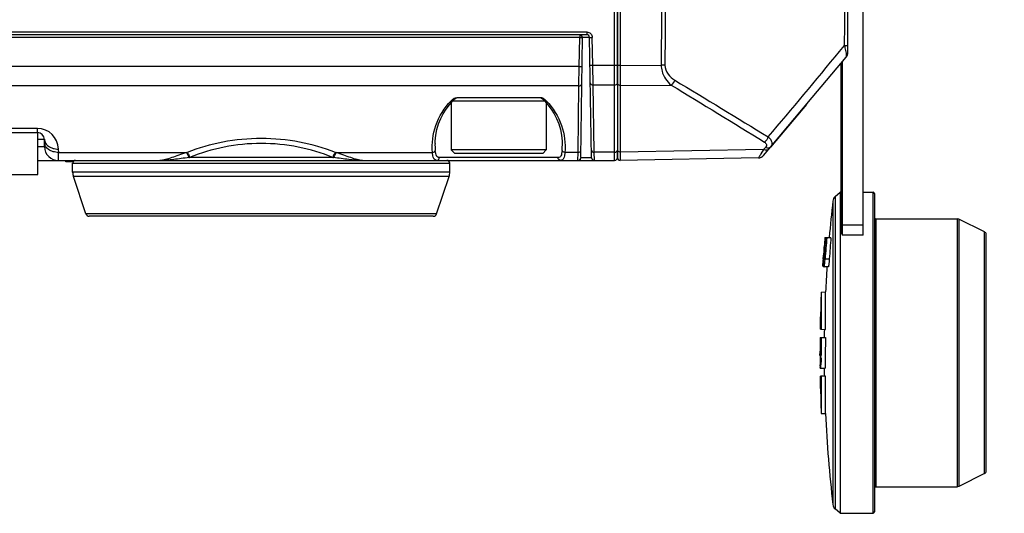
# Model space of a CAD drawing. Units: inches. Extents: x -1 to 140, y -52 to 67.
# Drawn here: x 44 to 47, y -48 to -46 of the extents above; entities that cross this region are included whole.
import ezdxf

# ---------------------------------------------------------------- set-up
doc = ezdxf.new("R2010")
doc.units = ezdxf.units.IN
doc.header["$MEASUREMENT"] = 0
doc.layers.add('02___PRT_ALL_AXES', color=7, linetype='Continuous')
doc.layers.add('1', color=7, linetype='Continuous')
doc.styles.get("Standard").update_dxf_attribs({"font": 'Arial.ttf'})
doc.dimstyles.get("Standard").update_dxf_attribs({"dimtxt": 0.18, "dimasz": 0.18, "dimexe": 0.18, "dimexo": 0.0625, "dimgap": 0.09, "dimtad": 0, "dimtih": 1, "dimtoh": 1, "dimdec": 4, "dimzin": 0, "dimdsep": 46, "dimtxsty": 'Standard', "dimcen": 0.09, "dimadec": 0, "dimazin": 0, "dimtfac": 1, "dimtdec": 4, "dimtofl": 0, "dimtmove": 0, "dimatfit": 3, "dimfxl": 1, "dimtolj": 1, "dimtzin": 0, "dimarcsym": 0})

# ---------------------------------------------------------------- blocks, each defined once
blk = doc.blocks.new('*D43')
at = {"layer": '1', "color": 0, "lineweight": -2, "transparency": 16777216}
for p, q in [((40.0334, 19.1739), (28.4258, 19.1739)), ((28.8008, 18.7989), (28.8008, 16.9)), ((28.8008, 0.7419), (28.8008, 2.6408)), ((39.0848, 0.3669), (28.4258, 0.3669))]:
    blk.add_line(p, q, dxfattribs=at)
at = {"layer": '1', "color": 0, "transparency": 16777216}
for points in [[(28.7383, 18.7989), (28.8633, 18.7989), (28.8008, 19.1739)], [(28.7383, 0.7419), (28.8633, 0.7419), (28.8008, 0.3669)]]:
    blk.add_solid(points, dxfattribs=at)
at = {"layer": 'Defpoints', "color": 0, "transparency": 16777216}
for p in [(40.0334, 19.1739), (28.8008, 0.3669), (39.0848, 0.3669)]:
    blk.add_point(p, dxfattribs=at)
at = {"layer": '1', "color": 0, "transparency": 16777216, "insert": (28.8008, 9.7704), "char_height": 20, "attachment_point": 5, "rotation": 90}
blk.add_mtext('\\A1;{\\H0.075x;18.8in [478mm]}', dxfattribs=at)

msp = doc.modelspace()

# ---------------------------------------------------------------- linework, layer by layer
at = {"color": 250, "linetype": 'Continuous'}
for p, q in [((45.8274, -43.7579), (45.8274, -46.6537)), ((46.477, -46.358), (46.477, -44.194)), ((45.8354, -44.4469), (45.8354, -46.3942)), ((46.5203, -46.8722), (46.5203, -46.1373)), ((45.721, -46.3154), (39.6072, -46.3154)), ((45.7198, -46.3965), (45.721, -46.3154)), ((45.721, -46.3074), (45.721, -46.3154)), ((45.7241, -46.654), (45.7288, -46.3154)), ((46.4534, -46.3549), (46.4678, -46.3374)), ((46.3766, -46.4846), (46.4724, -46.3706)), ((45.7198, -46.3965), (39.5963, -46.3965)), ((45.7191, -46.4515), (45.7198, -46.3965)), ((45.8354, -46.3942), (45.9509, -46.3934)), ((45.8354, -46.3942), (45.8354, -46.4023)), ((45.8354, -46.4023), (45.8354, -46.4106)), ((46.4573, -46.3886), (46.4573, -46.8606)), ((46.4612, -46.3839), (46.4612, -46.8722)), ((45.8354, -46.4106), (45.8354, -46.4271)), ((45.8354, -46.4271), (45.8354, -46.4449)), ((45.7191, -46.4515), (39.597, -46.4515)), ((45.7165, -46.6391), (45.7191, -46.4515)), ((45.8354, -46.4449), (45.8354, -46.4503)), ((45.8354, -46.4503), (45.979, -46.4493)), ((45.8354, -46.4503), (45.8354, -46.6609)), ((45.3745, -46.4846), (45.6109, -46.4846)), ((46.2593, -46.6242), (46.3766, -46.4846)), ((46.2706, -46.6108), (46.3766, -46.4846)), ((45.6218, -46.4944), (45.3636, -46.4944)), ((46.2394, -46.6478), (46.3601, -46.5042)), ((46.3601, -46.5042), (46.2593, -46.6242)), ((42.7919, -46.583), (44.1925, -46.583)), ((44.1925, -46.5717), (44.0946, -46.5717)), ((44.1925, -46.583), (44.1925, -46.5717)), ((44.1935, -46.7011), (44.1935, -46.583)), ((44.1935, -46.6023), (44.2121, -46.6023)), ((44.2125, -46.6231), (44.1935, -46.6231)), ((44.2125, -46.6231), (44.2121, -46.6023)), ((45.3133, -46.6142), (45.3133, -46.6142)), ((45.6721, -46.6142), (45.6721, -46.6142)), ((44.2515, -46.6297), (44.2517, -46.6391)), ((44.2517, -46.6391), (44.6144, -46.6391)), ((44.2519, -46.6617), (44.2517, -46.6391)), ((45.0325, -46.6391), (45.3061, -46.6391)), ((45.6266, -46.6322), (45.3589, -46.6322)), ((45.3687, -46.6421), (45.3589, -46.6322)), ((45.6167, -46.6421), (45.3687, -46.6421)), ((45.6167, -46.6421), (45.6266, -46.6322)), ((45.7165, -46.6391), (45.6793, -46.6391)), ((45.7162, -46.6617), (45.7165, -46.6391)), ((46.2396, -46.6312), (45.8354, -46.6383)), ((46.2396, -46.6312), (46.232, -46.6434)), ((46.2396, -46.6312), (46.2321, -46.6432)), ((46.2445, -46.6254), (46.2396, -46.6312)), ((44.1935, -46.6617), (45.7162, -46.6617)), ((44.2722, -46.6657), (44.2722, -46.6617)), ((44.2931, -46.6657), (44.2722, -46.6657)), ((44.2919, -46.6696), (45.3549, -46.6696)), ((44.2919, -46.6947), (44.2919, -46.6696)), ((45.0272, -46.6539), (44.6196, -46.6539)), ((45.6601, -46.654), (45.3253, -46.654)), ((45.3549, -46.6947), (45.3549, -46.6696)), ((46.2247, -46.6548), (45.8354, -46.6616)), ((45.8354, -46.6609), (45.8354, -46.6616)), ((41.1226, -46.7011), (44.1935, -46.7011)), ((45.3549, -46.6947), (44.2919, -46.6947)), ((45.3529, -46.7072), (44.2939, -46.7072)), ((44.3291, -46.8125), (44.2939, -46.7072)), ((45.3178, -46.8125), (45.3529, -46.7072)), ((46.4411, -46.7639), (46.4551, -46.7515)), ((46.4411, -46.7639), (46.4411, -47.6446)), ((46.4573, -46.7515), (46.4551, -46.7515)), ((46.4551, -46.7515), (46.4551, -47.657)), ((46.5203, -46.7515), (46.5478, -46.7515)), ((46.5478, -47.657), (46.5478, -46.7515)), ((46.5518, -46.7554), (46.5518, -47.653)), ((46.4346, -46.7763), (46.4346, -46.7763)), ((46.4346, -46.7763), (46.4346, -46.7836)), ((46.4346, -46.7836), (46.4346, -47.6321)), ((45.3178, -46.8125), (44.3291, -46.8125)), ((45.3085, -46.8192), (44.3384, -46.8192)), ((46.4612, -46.8434), (46.5203, -46.8434)), ((46.5557, -46.8263), (46.7861, -46.8263)), ((46.5557, -46.8263), (46.5557, -47.5822)), ((46.7897, -46.8271), (46.7861, -46.8263)), ((46.7861, -47.5822), (46.7861, -46.8263)), ((46.8624, -46.8635), (46.7897, -46.8271)), ((46.7897, -46.8271), (46.7897, -47.5813)), ((46.5203, -46.8722), (46.4612, -46.8722)), ((46.8624, -47.545), (46.8624, -46.8635)), ((46.8667, -47.5379), (46.8667, -46.8705)), ((46.4111, -46.8993), (46.4109, -46.9022)), ((46.4123, -46.8796), (46.4126, -46.8796)), ((46.4134, -46.8846), (46.4127, -46.8955)), ((46.4129, -46.8796), (46.4137, -46.8796)), ((46.4129, -46.8796), (46.4129, -46.8796)), ((46.4137, -46.8792), (46.4134, -46.8846)), ((46.4139, -46.896), (46.4144, -46.885)), ((46.4144, -46.885), (46.4147, -46.8795)), ((46.4147, -46.8795), (46.416, -46.8795)), ((46.4175, -46.8797), (46.416, -46.8797)), ((46.4294, -46.8797), (46.4175, -46.8797)), ((46.4279, -46.8797), (46.4294, -46.8797)), ((46.4076, -46.9401), (46.4084, -46.9291)), ((46.4083, -46.9291), (46.4088, -46.9291)), ((46.4088, -46.9291), (46.4086, -46.9314)), ((46.4097, -46.9115), (46.4102, -46.9056)), ((46.4097, -46.9115), (46.4101, -46.9115)), ((46.4104, -46.9155), (46.4106, -46.9133)), ((46.4108, -46.914), (46.4107, -46.915)), ((46.4107, -46.915), (46.4107, -46.9155)), ((46.4109, -46.9133), (46.4108, -46.914)), ((46.4127, -46.9213), (46.4112, -46.9213)), ((46.4062, -46.9604), (46.4073, -46.9432)), ((46.4073, -46.9432), (46.4077, -46.9432)), ((46.4076, -46.9401), (46.4074, -46.9433)), ((46.4079, -46.941), (46.4077, -46.9426)), ((46.4077, -46.9426), (46.4077, -46.943)), ((46.4077, -46.943), (46.4077, -46.9432)), ((46.4077, -46.9432), (46.4077, -46.9432)), ((46.4086, -46.9314), (46.4083, -46.9358)), ((46.4085, -46.9466), (46.4087, -46.9432)), ((46.4086, -46.9399), (46.4088, -46.9376)), ((46.4088, -46.9376), (46.4088, -46.9368)), ((46.4095, -46.9318), (46.409, -46.9399)), ((46.41, -46.9371), (46.4104, -46.9318)), ((46.41, -46.9371), (46.4115, -46.9371)), ((46.4128, -46.939), (46.4247, -46.939)), ((46.4082, -46.9604), (46.4062, -46.9604)), ((46.4082, -46.9606), (46.4063, -46.9606)), ((46.4081, -46.9606), (46.408, -46.9601)), ((46.422, -46.962), (46.4101, -46.962)), ((46.4021, -47.033), (46.414, -47.0327)), ((46.4021, -47.033), (46.4021, -47.1381)), ((46.414, -47.1384), (46.414, -47.0327)), ((46.4015, -47.1381), (46.4015, -47.0476)), ((46.4, -47.0887), (46.4015, -47.0887)), ((46.4, -47.0887), (46.4, -47.1018)), ((46.3996, -47.1381), (46.3996, -47.1032)), ((46.4, -47.1018), (46.4, -47.1381)), ((46.4, -47.1381), (46.4015, -47.1381)), ((46.4021, -47.1381), (46.414, -47.1384)), ((46.3989, -47.1607), (46.3996, -47.1607)), ((46.3998, -47.1607), (46.4017, -47.1607)), ((46.4021, -47.1607), (46.4139, -47.1607)), ((46.3983, -47.1996), (46.3983, -47.2107)), ((46.3983, -47.1996), (46.3983, -47.2107)), ((46.3984, -47.2095), (46.3984, -47.207)), ((46.3985, -47.2014), (46.3985, -47.1996)), ((46.3985, -47.2046), (46.3985, -47.2033)), ((46.3993, -47.1996), (46.3992, -47.2261)), ((46.3993, -47.1996), (46.3992, -47.2044)), ((46.401, -47.1996), (46.4001, -47.1996)), ((46.3984, -47.212), (46.3984, -47.2095)), ((46.3985, -47.2119), (46.3985, -47.2126)), ((46.399, -47.2126), (46.3985, -47.2126)), ((46.3985, -47.2126), (46.3985, -47.2138)), ((46.3985, -47.2138), (46.3985, -47.215)), ((46.3985, -47.215), (46.3985, -47.2163)), ((46.399, -47.2163), (46.3985, -47.2163)), ((46.3985, -47.2163), (46.3985, -47.2218)), ((46.3985, -47.2218), (46.3985, -47.2237)), ((46.3985, -47.2237), (46.3985, -47.2255)), ((46.3985, -47.2255), (46.3985, -47.2274)), ((46.3985, -47.2311), (46.3985, -47.2329)), ((46.3985, -47.2354), (46.3986, -47.2366)), ((46.3992, -47.2261), (46.3992, -47.2403)), ((46.3992, -47.2329), (46.3992, -47.2385)), ((46.3998, -47.215), (46.3997, -47.2163)), ((46.4009, -47.2163), (46.3997, -47.2163)), ((46.3997, -47.2163), (46.3997, -47.2181)), ((46.3997, -47.2181), (46.3997, -47.22)), ((46.3997, -47.22), (46.3997, -47.2218)), ((46.4008, -47.2218), (46.3997, -47.2218)), ((46.3997, -47.2237), (46.3997, -47.2218)), ((46.3997, -47.2274), (46.3997, -47.2237)), ((46.4008, -47.2274), (46.3997, -47.2274)), ((46.3997, -47.2311), (46.3997, -47.2329)), ((46.4008, -47.2329), (46.3997, -47.2329)), ((46.3997, -47.2354), (46.3998, -47.2366)), ((46.3999, -47.2119), (46.3998, -47.2126)), ((46.4009, -47.2126), (46.3998, -47.2126)), ((46.3998, -47.2126), (46.3998, -47.2138)), ((46.3998, -47.2138), (46.3998, -47.215)), ((46.4, -47.2107), (46.4009, -47.2107)), ((46.4012, -47.2187), (46.4013, -47.2107)), ((46.4012, -47.2187), (46.4013, -47.2107)), ((46.3984, -47.2385), (46.3985, -47.2478)), ((46.3984, -47.2385), (46.3985, -47.2478)), ((46.3985, -47.2403), (46.3985, -47.2378)), ((46.3985, -47.2403), (46.3986, -47.2459)), ((46.3986, -47.2379), (46.3986, -47.2385)), ((46.3987, -47.2465), (46.3986, -47.2459)), ((46.3992, -47.2385), (46.3992, -47.2478)), ((46.3992, -47.2478), (46.3998, -47.2478)), ((46.3997, -47.244), (46.3997, -47.2422)), ((46.4008, -47.2366), (46.3998, -47.2366)), ((46.3998, -47.2373), (46.3998, -47.2366)), ((46.3999, -47.2385), (46.3998, -47.2373)), ((46.4008, -47.2385), (46.3999, -47.2385)), ((46.4, -47.2478), (46.4007, -47.2478)), ((46.4011, -47.2478), (46.4011, -47.2385)), ((46.4011, -47.2478), (46.4012, -47.2385)), ((46.4011, -47.2478), (46.413, -47.2478)), ((46.3996, -47.3052), (46.3996, -47.2704)), ((46.4015, -47.2703), (46.4, -47.2704)), ((46.4, -47.2704), (46.4, -47.3071)), ((46.4015, -47.3609), (46.4015, -47.2703)), ((46.414, -47.27), (46.4021, -47.2703)), ((46.4021, -47.2703), (46.4021, -47.3754)), ((46.414, -47.3757), (46.414, -47.27)), ((46.4, -47.3071), (46.4, -47.3197)), ((46.4, -47.3197), (46.4015, -47.3197)), ((46.4021, -47.3754), (46.414, -47.3757)), ((46.8624, -47.545), (46.7897, -47.5813)), ((46.5557, -47.5822), (46.7861, -47.5822)), ((46.7897, -47.5813), (46.7861, -47.5822)), ((46.4551, -47.657), (46.4411, -47.6446)), ((46.4551, -47.657), (46.5478, -47.657))]:
    msp.add_line(p, q, dxfattribs=at)
for points in [[(45.3718, -46.4866), (45.3729, -46.4858), (45.3742, -46.4851), (45.3756, -46.4847)], [(45.6098, -46.4847), (45.6112, -46.4851), (45.6125, -46.4858), (45.6137, -46.4866)], [(45.3133, -46.6142), (45.3135, -46.6078), (45.3153, -46.5909), (45.3186, -46.5746), (45.3233, -46.5589), (45.3294, -46.544), (45.3366, -46.53), (45.3449, -46.517), (45.354, -46.505), (45.3639, -46.4941), (45.3718, -46.4866)], [(45.6137, -46.4866), (45.6215, -46.4941), (45.6313, -46.5049), (45.6405, -46.5169), (45.6488, -46.53), (45.656, -46.544), (45.6621, -46.5589), (45.6669, -46.5745), (45.6702, -46.5909), (45.6719, -46.6078), (45.6721, -46.6142)]]:
    msp.add_lwpolyline(points, dxfattribs=at)
for centre, radius, start, end in [((45.721, -46.3153), 0.00787, 359.2, 90), ((14.9401, -20.2637), 40.9126, 319.93813, 320.37719), ((46.4573, -46.358), 0.0197, 319.9614, 360), ((45.9503, -47.3803), 0.9869, 89.3687, 89.9313), ((45.491, -46.6248), 0.1862, 132.1898, 135.3926), ((45.4944, -46.6248), 0.1862, 44.6077, 47.8103), ((44.1925, -46.6307), 0.0591, 1, 90), ((44.1925, -46.6027), 0.0197, 1, 90), ((44.2519, -46.6224), 0.0394, 181, 270), ((45.5035, -46.6175), 0.1903, 179.0016, 184.8392), ((45.4819, -46.6175), 0.1903, 355.1608, 0.9984), ((44.4222, -46.0201), 0.6481, 287.0606, 287.2488), ((45.2247, -46.0201), 0.6481, 252.7512, 252.9394), ((46.2244, -46.6351), 0.0197, 271, 319.967), ((46.2244, -46.6351), 0.0197, 288.2789, 305.009), ((46.2243, -46.635), 0.0198, 305.0657, 319.9153), ((44.2998, -46.6696), 0.00787, 90, 180), ((44.4252, -46.1645), 0.5266, 291.6685, 291.8986), ((45.2217, -46.1645), 0.5266, 248.1014, 248.3315), ((45.347, -46.6696), 0.00787, 0, 90), ((45.7162, -46.6539), 0.00787, 270, 359.2), ((45.8352, -46.6537), 0.00787, 180, 271), ((46.2244, -46.635), 0.0198, 271.0535, 288.1827), ((44.3313, -46.6947), 0.0394, 180, 198.4349), ((45.3155, -46.6947), 0.0394, 341.5651, 0), ((46.4542, -46.7786), 0.0197, 131.6511, 173.4177), ((46.5478, -46.7554), 0.00394, 0, 90), ((50.1429, -47.2042), 3.7328, 173.4177, 175.003), ((44.3384, -46.8094), 0.00984, 198.4349, 270), ((45.3085, -46.8094), 0.00984, 270, 341.5651), ((46.5557, -46.8223), 0.00394, 180, 270), ((46.8589, -46.8705), 0.00787, 0, 63.4349), ((45.7795, -46.8551), 0.6331, 355.4228, 355.7404), ((50.1429, -47.2043), 3.7436, 175.3778, 175.5412), ((50.1429, -47.2042), 3.7447, 175.0265, 175.2889), ((50.1429, -47.2047), 3.7395, 175.0144, 175.9257), ((46.417, -46.8685), 0.0112, 252.7607, 254.3873), ((50.1426, -47.2027), 3.7405, 175.0461, 175.2919), ((50.1429, -47.2047), 3.7277, 174.9985, 175.9128), ((50.1429, -47.2042), 3.7447, 175.5172, 175.7874), ((50.1431, -47.2044), 3.7438, 175.5748, 175.9011), ((50.1204, -47.1948), 3.7202, 175.6951, 175.9464), ((50.1416, -47.2017), 3.741, 175.7, 175.8621), ((50.1426, -47.2057), 3.7408, 175.5241, 175.8809), ((45.2614, -46.8563), 1.1502, 355.5405, 355.6676), ((45.13, -46.8463), 1.2821, 355.6662, 355.8128), ((47.0746, -46.9857), 0.6673, 176.0694, 176.3538), ((46.2685, -46.9267), 0.1433, 355.1187, 355.8891), ((45.9675, -46.9077), 0.4465, 355.0579, 355.401), ((45.9234, -46.9041), 0.4906, 355.3979, 355.9276), ((50.1429, -47.2042), 3.7328, 176.2865, 177.3668), ((50.1429, -47.2042), 3.7328, 178.989, 179.3318), ((49.8903, -47.226), 3.4911, 178.9279, 179.5663), ((49.8924, -47.2424), 3.4912, 178.6595, 179.2981), ((49.8931, -47.2424), 3.4801, 178.6552, 180.0888), ((47.0714, -47.2032), 0.6729, 179.8508, 180.009), ((49.8923, -47.2424), 3.4911, 179.2981, 179.4807), ((49.8923, -47.2424), 3.4911, 179.6122, 179.9365), ((50.1429, -47.2042), 3.7328, 180.6682, 181.0107), ((50.1429, -47.2042), 3.7328, 182.6332, 186.5823), ((46.8589, -47.5379), 0.00787, 296.5651, 0), ((46.5557, -47.5861), 0.00394, 90, 180), ((46.4542, -47.6299), 0.0197, 186.5823, 228.3489), ((46.5478, -47.653), 0.00394, 270, 0)]:
    msp.add_arc(centre, radius, start, end, dxfattribs=at)
for points, knots in [([(45.9522, -44.5293), (45.9531, -44.84), (45.9555, -45.4614), (45.9522, -46.0827), (45.9509, -46.3934)], [0, 0, 0, 0, 0.500001, 1, 1, 1, 1]), ([(45.9645, -44.5294), (45.9651, -44.84), (45.9665, -45.3061), (45.965, -45.9274), (45.962, -46.2381), (45.9612, -46.3934)], [0, 0, 0, 0, 0.500002, 0.750001, 1, 1, 1, 1]), ([(45.721, -46.3154), (45.722, -46.3154), (45.7234, -46.3154), (45.7253, -46.3154), (45.7265, -46.3154), (45.7274, -46.3154), (45.7282, -46.3155), (45.7285, -46.3154), (45.7288, -46.3154), (45.7288, -46.3154)], [0, 0, 0, 0, 0.382575, 0.555415, 0.706909, 0.831246, 0.923655, 0.9806, 1, 1, 1, 1]), ([(46.4688, -46.3409), (46.4686, -46.3403), (46.4683, -46.3391), (46.468, -46.338), (46.4678, -46.3374)], [0, 0, 0, 0, 0.498756, 1, 1, 1, 1]), ([(46.4678, -46.3374), (46.4701, -46.3375), (46.4722, -46.3382), (46.477, -46.3378), (46.477, -46.3387)], [0, 0, 0, 0, 0.726078, 1, 1, 1, 1]), ([(46.4696, -46.3439), (46.4695, -46.3434), (46.4692, -46.3424), (46.4689, -46.3414), (46.4688, -46.3409)], [0, 0, 0, 0, 0.497998, 1, 1, 1, 1]), ([(46.4724, -46.3706), (46.4727, -46.3702), (46.4739, -46.3665), (46.4732, -46.3627), (46.4727, -46.3595)], [0, 0, 0, 0, 0.137787, 1, 1, 1, 1]), ([(45.7198, -46.3965), (45.7208, -46.3965), (45.7223, -46.3966), (45.7241, -46.3966), (45.7253, -46.3966), (45.7263, -46.3966), (45.727, -46.3966), (45.7274, -46.3965), (45.7277, -46.3966), (45.7277, -46.3965)], [0, 0, 0, 0, 0.382578, 0.555415, 0.70691, 0.831247, 0.923655, 0.9806, 1, 1, 1, 1]), ([(45.8354, -46.3942), (45.8335, -46.3942), (45.8318, -46.3951), (45.8274, -46.3935), (45.8274, -46.3943)], [0, 0, 0, 0, 0.706087, 1, 1, 1, 1]), ([(45.9509, -46.3934), (45.9509, -46.3991), (45.9536, -46.4205), (45.967, -46.4394), (45.979, -46.4493)], [0, 0, 0, 0, 0.27062, 1, 1, 1, 1]), ([(45.9612, -46.3934), (45.9611, -46.4024), (45.9682, -46.4199), (45.982, -46.4309), (45.9892, -46.4353)], [0, 0, 0, 0, 0.516163, 1, 1, 1, 1]), ([(45.7191, -46.4515), (45.721, -46.4515), (45.7246, -46.4508), (45.727, -46.4475), (45.727, -46.446)], [0, 0, 0, 0, 0.558472, 1, 1, 1, 1]), ([(45.8354, -46.4503), (45.8343, -46.4503), (45.831, -46.45), (45.8274, -46.4471), (45.8274, -46.4448)], [0, 0, 0, 0, 0.300882, 1, 1, 1, 1]), ([(45.366, -46.4868), (45.3666, -46.4865), (45.3693, -46.4853), (45.3723, -46.4846), (45.3745, -46.4846)], [0, 0, 0, 0, 0.241835, 1, 1, 1, 1]), ([(45.366, -46.4868), (45.3668, -46.4866), (45.3684, -46.4862), (45.3704, -46.4859), (45.3716, -46.4858), (45.3723, -46.4861), (45.3719, -46.4865), (45.3718, -46.4866)], [0, 0, 0, 0, 0.374379, 0.735854, 0.857514, 0.909689, 1, 1, 1, 1]), ([(45.6109, -46.4846), (45.6117, -46.4846), (45.6147, -46.4848), (45.6175, -46.4859), (45.6195, -46.4868)], [0, 0, 0, 0, 0.259576, 1, 1, 1, 1]), ([(45.6137, -46.4866), (45.6135, -46.4865), (45.6131, -46.4861), (45.6139, -46.4858), (45.615, -46.4859), (45.617, -46.4862), (45.6186, -46.4866), (45.6195, -46.4868)], [0, 0, 0, 0, 0.090302, 0.142402, 0.263996, 0.625568, 1, 1, 1, 1]), ([(45.3061, -46.6391), (45.3039, -46.6138), (45.3103, -46.5598), (45.3393, -46.5134), (45.3584, -46.494)], [0, 0, 0, 0, 0.4824, 1, 1, 1, 1]), ([(45.627, -46.494), (45.6461, -46.5134), (45.6751, -46.5598), (45.6816, -46.6138), (45.6793, -46.6391)], [0, 0, 0, 0, 0.517602, 1, 1, 1, 1]), ([(46.2525, -46.5956), (46.257, -46.5995), (46.2647, -46.6084), (46.2623, -46.6206), (46.2593, -46.6242)], [0, 0, 0, 0, 0.561313, 1, 1, 1, 1]), ([(44.2121, -46.6023), (44.2122, -46.606), (44.2147, -46.6139), (44.2239, -46.6228), (44.2367, -46.6285), (44.2465, -46.6297), (44.2515, -46.6297)], [0, 0, 0, 0, 0.210479, 0.445849, 0.712663, 1, 1, 1, 1]), ([(44.2517, -46.6391), (44.2467, -46.6391), (44.2369, -46.6379), (44.224, -46.6322), (44.2149, -46.6232), (44.2124, -46.6154), (44.2123, -46.6117)], [0, 0, 0, 0, 0.287337, 0.554151, 0.789521, 1, 1, 1, 1]), ([(45.0325, -46.6391), (44.9998, -46.6264), (44.9309, -46.6067), (44.8234, -46.5965), (44.7159, -46.6067), (44.647, -46.6264), (44.6144, -46.6391)], [0, 0, 0, 0, 0.245932, 0.499998, 0.754065, 1, 1, 1, 1]), ([(45.0253, -46.6531), (44.9939, -46.6404), (44.9274, -46.6207), (44.8234, -46.6105), (44.7194, -46.6207), (44.653, -46.6404), (44.6216, -46.6531)], [0, 0, 0, 0, 0.24596, 0.499998, 0.754036, 1, 1, 1, 1]), ([(46.242, -46.6101), (46.2443, -46.6116), (46.2485, -46.6158), (46.2471, -46.6217), (46.2457, -46.6238)], [0, 0, 0, 0, 0.521445, 1, 1, 1, 1]), ([(46.2457, -46.6238), (46.2456, -46.6241), (46.2452, -46.6246), (46.2447, -46.6252), (46.2445, -46.6254)], [0, 0, 0, 0, 0.495997, 1, 1, 1, 1]), ([(44.6123, -46.6397), (44.6051, -46.6419), (44.5913, -46.6466), (44.5718, -46.6538), (44.5543, -46.6597), (44.5429, -46.6617), (44.5377, -46.6617)], [0, 0, 0, 0, 0.290742, 0.560625, 0.798178, 1, 1, 1, 1]), ([(44.6123, -46.6397), (44.6131, -46.6406), (44.6161, -46.645), (44.6183, -46.6499), (44.6196, -46.6539)], [0, 0, 0, 0, 0.223181, 1, 1, 1, 1]), ([(44.6144, -46.6391), (44.6151, -46.64), (44.6181, -46.6443), (44.6203, -46.6492), (44.6216, -46.6531)], [0, 0, 0, 0, 0.223906, 1, 1, 1, 1]), ([(45.0325, -46.6391), (45.0318, -46.64), (45.0288, -46.6443), (45.0266, -46.6492), (45.0253, -46.6531)], [0, 0, 0, 0, 0.223906, 1, 1, 1, 1]), ([(45.0345, -46.6397), (45.0338, -46.6406), (45.0307, -46.645), (45.0285, -46.6499), (45.0272, -46.6539)], [0, 0, 0, 0, 0.223181, 1, 1, 1, 1]), ([(45.1092, -46.6617), (45.1039, -46.6617), (45.0925, -46.6597), (45.0751, -46.6538), (45.0556, -46.6466), (45.0418, -46.6419), (45.0345, -46.6397)], [0, 0, 0, 0, 0.201813, 0.439361, 0.709246, 1, 1, 1, 1]), ([(45.3061, -46.6391), (45.308, -46.639), (45.3114, -46.6381), (45.3138, -46.6351), (45.3139, -46.6336)], [0, 0, 0, 0, 0.552259, 1, 1, 1, 1]), ([(45.318, -46.6617), (45.3164, -46.6617), (45.3127, -46.6607), (45.3091, -46.6555), (45.307, -46.6481), (45.3064, -46.6423), (45.3061, -46.6391)], [0, 0, 0, 0, 0.176247, 0.375667, 0.645906, 1, 1, 1, 1]), ([(45.3253, -46.654), (45.3237, -46.654), (45.3203, -46.6531), (45.3168, -46.6485), (45.3148, -46.6417), (45.3142, -46.6365), (45.3139, -46.6336)], [0, 0, 0, 0, 0.183726, 0.385581, 0.653344, 1, 1, 1, 1]), ([(45.6715, -46.6336), (45.6712, -46.6365), (45.6706, -46.6417), (45.6686, -46.6485), (45.6651, -46.6531), (45.6617, -46.654), (45.6601, -46.654)], [0, 0, 0, 0, 0.346654, 0.614417, 0.816274, 1, 1, 1, 1]), ([(45.6793, -46.6391), (45.6791, -46.6423), (45.6784, -46.6481), (45.6763, -46.6555), (45.6727, -46.6607), (45.6691, -46.6617), (45.6674, -46.6617)], [0, 0, 0, 0, 0.354093, 0.624332, 0.823752, 1, 1, 1, 1]), ([(45.6793, -46.6391), (45.6775, -46.639), (45.6741, -46.6381), (45.6717, -46.6351), (45.6715, -46.6336)], [0, 0, 0, 0, 0.552259, 1, 1, 1, 1]), ([(45.7165, -46.6391), (45.7184, -46.6391), (45.722, -46.6384), (45.7244, -46.6351), (45.7244, -46.6336)], [0, 0, 0, 0, 0.558472, 1, 1, 1, 1]), ([(45.8354, -46.6383), (45.8343, -46.6383), (45.831, -46.638), (45.8274, -46.6351), (45.8274, -46.6328)], [0, 0, 0, 0, 0.300882, 1, 1, 1, 1]), ([(46.232, -46.6434), (46.231, -46.645), (46.2291, -46.6477), (46.2271, -46.6516), (46.2254, -46.6532), (46.225, -46.6548), (46.2247, -46.6548)], [0, 0, 0, 0, 0.422042, 0.737477, 0.933134, 1, 1, 1, 1]), ([(44.6196, -46.6539), (44.6053, -46.6555), (44.5781, -46.6593), (44.5507, -46.6617), (44.5377, -46.6617)], [0, 0, 0, 0, 0.525909, 1, 1, 1, 1]), ([(45.1092, -46.6617), (45.0962, -46.6617), (45.0687, -46.6593), (45.0416, -46.6555), (45.0272, -46.6539)], [0, 0, 0, 0, 0.474088, 1, 1, 1, 1]), ([(45.318, -46.6617), (45.3199, -46.6617), (45.3238, -46.66), (45.3253, -46.656), (45.3253, -46.654)], [0, 0, 0, 0, 0.487169, 1, 1, 1, 1]), ([(45.6674, -46.6617), (45.6656, -46.6617), (45.6616, -46.66), (45.6601, -46.656), (45.6601, -46.654)], [0, 0, 0, 0, 0.487169, 1, 1, 1, 1]), ([(46.4612, -46.8434), (46.461, -46.8434), (46.4605, -46.8434), (46.4598, -46.8434), (46.4594, -46.8434), (46.459, -46.8434), (46.4587, -46.8434), (46.4584, -46.8434), (46.4582, -46.8434), (46.458, -46.8434), (46.4578, -46.8434), (46.4577, -46.8434), (46.4576, -46.8434), (46.4575, -46.8434), (46.4575, -46.8434), (46.4574, -46.8434), (46.4574, -46.8434), (46.4573, -46.8434), (46.4573, -46.8434), (46.4573, -46.8434), (46.4573, -46.8434), (46.4573, -46.8434), (46.4573, -46.8434), (46.4573, -46.8434), (46.4573, -46.8434), (46.4573, -46.8434)], [0, 0, 0, 0, 0.194053, 0.382176, 0.471287, 0.555666, 0.634508, 0.70718, 0.773051, 0.831488, 0.881864, 0.903862, 0.923685, 0.941298, 0.95667, 0.969767, 0.980557, 0.985077, 0.989007, 0.992345, 0.995085, 0.997223, 0.998757, 0.999682, 1, 1, 1, 1]), ([(46.4573, -46.8606), (46.4573, -46.8611), (46.4574, -46.8621), (46.4576, -46.8633), (46.4579, -46.8643), (46.4582, -46.8652), (46.4586, -46.8664), (46.4592, -46.8679), (46.4601, -46.8698), (46.4608, -46.8712), (46.4612, -46.8722)], [0, 0, 0, 0, 0.118713, 0.239422, 0.30059, 0.362212, 0.486822, 0.613204, 0.741065, 1, 1, 1, 1]), ([(46.4123, -46.8981), (46.4123, -46.8986), (46.4122, -46.8995), (46.4119, -46.9017), (46.4116, -46.9049), (46.4112, -46.909), (46.411, -46.9118), (46.4109, -46.9133)], [0, 0, 0, 0, 0.090307, 0.193672, 0.433814, 0.707689, 1, 1, 1, 1]), ([(46.4112, -46.8967), (46.4112, -46.8967), (46.4112, -46.8967), (46.4112, -46.8967), (46.4112, -46.8967), (46.4112, -46.8967), (46.4112, -46.8967), (46.4112, -46.8968), (46.4112, -46.8968), (46.4112, -46.8969), (46.4112, -46.8971), (46.4112, -46.8972), (46.4112, -46.8974), (46.4112, -46.8975), (46.4112, -46.8978), (46.4111, -46.8982), (46.4111, -46.8987), (46.4111, -46.8991), (46.4111, -46.8993)], [0, 0, 0, 0, 0.001787, 0.005421, 0.011033, 0.018642, 0.028252, 0.039858, 0.06903, 0.106092, 0.150972, 0.203595, 0.263884, 0.331737, 0.406953, 0.578552, 0.776846, 1, 1, 1, 1]), ([(46.4114, -46.9027), (46.4115, -46.9021), (46.4117, -46.8997), (46.4119, -46.8973), (46.412, -46.8955)], [0, 0, 0, 0, 0.253274, 1, 1, 1, 1]), ([(46.412, -46.8955), (46.412, -46.8949), (46.4122, -46.8928), (46.4123, -46.8906), (46.4125, -46.8891)], [0, 0, 0, 0, 0.264329, 1, 1, 1, 1]), ([(46.4127, -46.8955), (46.4127, -46.8957), (46.4126, -46.896), (46.4125, -46.8969), (46.4124, -46.8976), (46.4123, -46.8981)], [0, 0, 0, 0, 0.183105, 0.412021, 1, 1, 1, 1]), ([(46.4125, -46.8891), (46.4125, -46.8882), (46.4126, -46.8865), (46.4127, -46.8848), (46.4128, -46.884)], [0, 0, 0, 0, 0.53897, 1, 1, 1, 1]), ([(46.4128, -46.884), (46.4128, -46.8837), (46.4128, -46.8831), (46.4129, -46.8823), (46.4129, -46.8815), (46.4129, -46.8809), (46.4129, -46.8805), (46.4129, -46.8802), (46.4129, -46.88), (46.4129, -46.8799), (46.4129, -46.8798), (46.4129, -46.8797), (46.4129, -46.8796), (46.4129, -46.8796)], [0, 0, 0, 0, 0.212318, 0.401313, 0.566074, 0.705693, 0.819296, 0.866168, 0.90637, 0.939871, 0.966644, 0.986676, 1, 1, 1, 1]), ([(46.4147, -46.8957), (46.4146, -46.8957), (46.4143, -46.8958), (46.4141, -46.8959), (46.4139, -46.896)], [0, 0, 0, 0, 0.259549, 1, 1, 1, 1]), ([(46.4101, -46.9115), (46.4101, -46.9114), (46.4102, -46.9107), (46.4103, -46.9101), (46.4104, -46.9096)], [0, 0, 0, 0, 0.250087, 1, 1, 1, 1]), ([(46.4104, -46.9096), (46.4104, -46.9094), (46.4104, -46.9088), (46.4103, -46.9081), (46.4104, -46.9076)], [0, 0, 0, 0, 0.249708, 1, 1, 1, 1]), ([(46.4104, -46.9076), (46.4104, -46.9075), (46.4104, -46.9068), (46.4106, -46.9062), (46.4106, -46.9057)], [0, 0, 0, 0, 0.249527, 1, 1, 1, 1]), ([(46.4112, -46.9213), (46.4112, -46.9207), (46.4113, -46.9197), (46.4114, -46.9185), (46.4115, -46.9176), (46.4116, -46.9169), (46.4116, -46.9163), (46.4117, -46.9157), (46.4118, -46.9152), (46.4118, -46.9147), (46.4119, -46.9144), (46.4119, -46.9141), (46.4119, -46.9139), (46.412, -46.9138), (46.412, -46.9137), (46.412, -46.9136), (46.412, -46.9135), (46.412, -46.9135), (46.412, -46.9135), (46.412, -46.9134), (46.4121, -46.9134), (46.4121, -46.9134), (46.4121, -46.9134), (46.4121, -46.9134)], [0, 0, 0, 0, 0.193779, 0.38142, 0.470177, 0.554375, 0.633247, 0.706027, 0.771982, 0.830514, 0.881061, 0.923066, 0.940701, 0.95604, 0.969066, 0.979761, 0.988118, 0.991423, 0.99415, 0.996312, 0.997938, 0.9991, 1, 1, 1, 1]), ([(46.4121, -46.9134), (46.4122, -46.9135), (46.4125, -46.9136), (46.4129, -46.9137), (46.4132, -46.9137)], [0, 0, 0, 0, 0.232893, 1, 1, 1, 1]), ([(46.4068, -46.9604), (46.4068, -46.9604), (46.4068, -46.9603), (46.4069, -46.96), (46.4069, -46.9595), (46.407, -46.9588), (46.4071, -46.9582), (46.4071, -46.958)], [0, 0, 0, 0, 0.061154, 0.141064, 0.356165, 0.643208, 1, 1, 1, 1]), ([(46.4071, -46.958), (46.4072, -46.9572), (46.4073, -46.9555), (46.4075, -46.9538), (46.4076, -46.9528)], [0, 0, 0, 0, 0.442762, 1, 1, 1, 1]), ([(46.4076, -46.9528), (46.4077, -46.9517), (46.4079, -46.9494), (46.4081, -46.947), (46.4082, -46.9457)], [0, 0, 0, 0, 0.47248, 1, 1, 1, 1]), ([(46.4083, -46.9358), (46.4082, -46.9368), (46.4081, -46.9385), (46.408, -46.9402), (46.4079, -46.941)], [0, 0, 0, 0, 0.542458, 1, 1, 1, 1]), ([(46.408, -46.9601), (46.408, -46.9598), (46.408, -46.9591), (46.408, -46.9579), (46.4081, -46.9565), (46.4081, -46.9549), (46.4082, -46.953), (46.4083, -46.9502), (46.4084, -46.9481), (46.4085, -46.9466)], [0, 0, 0, 0, 0.067816, 0.154565, 0.259246, 0.380621, 0.517097, 0.667032, 1, 1, 1, 1]), ([(46.4099, -46.9395), (46.4099, -46.9399), (46.4098, -46.9406), (46.4098, -46.9415), (46.4098, -46.9423), (46.4098, -46.9427), (46.4098, -46.9429)], [0, 0, 0, 0, 0.32005, 0.599855, 0.829244, 1, 1, 1, 1]), ([(46.4098, -46.9429), (46.4098, -46.943), (46.4098, -46.9431), (46.4098, -46.9432), (46.4098, -46.9433), (46.4098, -46.9433), (46.4098, -46.9433), (46.4098, -46.9433), (46.4098, -46.9434), (46.4098, -46.9434), (46.4098, -46.9434), (46.4098, -46.9434)], [0, 0, 0, 0, 0.427978, 0.597147, 0.736184, 0.845009, 0.888136, 0.923816, 0.952207, 0.973664, 1, 1, 1, 1]), ([(46.41, -46.9371), (46.41, -46.9373), (46.41, -46.9381), (46.4099, -46.9389), (46.4099, -46.9395)], [0, 0, 0, 0, 0.255784, 1, 1, 1, 1]), ([(46.4101, -46.962), (46.4101, -46.962), (46.4101, -46.962), (46.4102, -46.962), (46.4102, -46.9619), (46.4102, -46.9619), (46.4103, -46.9618), (46.4103, -46.9617), (46.4104, -46.9616), (46.4104, -46.9614), (46.4105, -46.9612), (46.4105, -46.9609), (46.4106, -46.9606), (46.4106, -46.9603), (46.4107, -46.96), (46.4108, -46.9594), (46.4109, -46.9587), (46.4111, -46.9577), (46.4112, -46.9565), (46.4114, -46.9549), (46.4117, -46.9525), (46.412, -46.9494), (46.4122, -46.9473), (46.4123, -46.9462)], [0, 0, 0, 0, 0.001322, 0.002738, 0.004442, 0.006549, 0.012181, 0.019863, 0.029666, 0.041613, 0.055713, 0.071963, 0.090353, 0.110852, 0.133425, 0.158033, 0.213201, 0.276047, 0.346223, 0.423254, 0.595848, 0.789646, 1, 1, 1, 1]), ([(46.4108, -46.9433), (46.4108, -46.9433), (46.4108, -46.9433), (46.4108, -46.9433), (46.4108, -46.9432), (46.4108, -46.9431), (46.4109, -46.943), (46.4109, -46.9428), (46.4109, -46.9426), (46.411, -46.9423), (46.411, -46.9421), (46.411, -46.9417), (46.4111, -46.9413), (46.4112, -46.9406), (46.4113, -46.9398), (46.4113, -46.9392), (46.4113, -46.9389)], [0, 0, 0, 0, 0.002798, 0.007184, 0.021913, 0.044993, 0.076438, 0.116162, 0.164, 0.21961, 0.282605, 0.352593, 0.42918, 0.600365, 0.792077, 1, 1, 1, 1]), ([(46.4247, -46.939), (46.4246, -46.9405), (46.4244, -46.9434), (46.424, -46.9477), (46.4237, -46.9511), (46.4234, -46.9536), (46.4232, -46.9553), (46.423, -46.9568), (46.4229, -46.958), (46.4227, -46.9588), (46.4227, -46.9593), (46.4226, -46.9598), (46.4225, -46.9603), (46.4224, -46.9607), (46.4223, -46.961), (46.4223, -46.9613), (46.4222, -46.9615), (46.4222, -46.9617), (46.4221, -46.9618), (46.4221, -46.9618), (46.4221, -46.9619), (46.422, -46.9619), (46.422, -46.962), (46.422, -46.962), (46.422, -46.962), (46.422, -46.962)], [0, 0, 0, 0, 0.195414, 0.383536, 0.556479, 0.63522, 0.707804, 0.773544, 0.831758, 0.857856, 0.881873, 0.903757, 0.923456, 0.94092, 0.956099, 0.968964, 0.979507, 0.983911, 0.98774, 0.991, 0.993703, 0.995872, 0.997555, 0.998857, 1, 1, 1, 1]), ([(46.4082, -46.9612), (46.4082, -46.9612), (46.4082, -46.9612), (46.4082, -46.9612), (46.4081, -46.9611), (46.4081, -46.961), (46.4081, -46.9609), (46.4081, -46.9607), (46.4081, -46.9606)], [0, 0, 0, 0, 0.04318, 0.106321, 0.192823, 0.303884, 0.601295, 1, 1, 1, 1]), ([(46.4082, -46.9612), (46.4085, -46.9613), (46.4091, -46.9616), (46.4098, -46.9618), (46.4101, -46.962)], [0, 0, 0, 0, 0.46343, 1, 1, 1, 1]), ([(46.3989, -47.1607), (46.3989, -47.1615), (46.3988, -47.1631), (46.3988, -47.1655), (46.3988, -47.168), (46.3987, -47.1708), (46.3987, -47.1741), (46.3987, -47.1777), (46.3987, -47.1813), (46.3987, -47.1844), (46.3987, -47.1868), (46.3987, -47.1893), (46.3987, -47.1923), (46.3986, -47.1959), (46.3986, -47.1984), (46.3986, -47.1996)], [0, 0, 0, 0, 0.0625, 0.125001, 0.187502, 0.250002, 0.34375, 0.437498, 0.531249, 0.625, 0.671875, 0.71875, 0.8125, 0.90625, 1, 1, 1, 1]), ([(46.3984, -47.207), (46.3984, -47.2066), (46.3985, -47.2058), (46.3985, -47.205), (46.3985, -47.2046)], [0, 0, 0, 0, 0.500084, 1, 1, 1, 1]), ([(46.3997, -47.207), (46.3997, -47.2068), (46.3997, -47.2064), (46.3997, -47.206), (46.3998, -47.2056), (46.3998, -47.2053), (46.3998, -47.2049), (46.3998, -47.2046), (46.3998, -47.2042), (46.3998, -47.2039), (46.3998, -47.2035), (46.3998, -47.2032), (46.3998, -47.2027), (46.3998, -47.2021), (46.3999, -47.2017), (46.3999, -47.2014)], [0, 0, 0, 0, 0.125035, 0.18759, 0.250123, 0.312612, 0.375066, 0.437522, 0.499989, 0.562455, 0.62491, 0.687365, 0.749858, 0.874952, 1, 1, 1, 1]), ([(46.3999, -47.2014), (46.3999, -47.2014), (46.3999, -47.2013), (46.3999, -47.2012), (46.4, -47.2011), (46.4, -47.201), (46.4, -47.2008), (46.4, -47.2006), (46.4, -47.2005), (46.4, -47.2003), (46.4, -47.2002), (46.4, -47.2001), (46.4001, -47.1999), (46.4001, -47.1997), (46.4001, -47.1996)], [0, 0, 0, 0, 0.062519, 0.125628, 0.188958, 0.252035, 0.345454, 0.438067, 0.530775, 0.623395, 0.669784, 0.716477, 0.810929, 1, 1, 1, 1]), ([(46.3986, -47.2107), (46.3985, -47.2109), (46.3985, -47.2113), (46.3985, -47.2117), (46.3985, -47.2119)], [0, 0, 0, 0, 0.50024, 1, 1, 1, 1]), ([(46.3985, -47.2274), (46.3985, -47.228), (46.3985, -47.2292), (46.3985, -47.2304), (46.3985, -47.2311)], [0, 0, 0, 0, 0.5, 1, 1, 1, 1]), ([(46.3985, -47.2329), (46.3985, -47.2333), (46.3985, -47.2342), (46.3985, -47.235), (46.3985, -47.2354)], [0, 0, 0, 0, 0.50001, 1, 1, 1, 1]), ([(46.3997, -47.2274), (46.3997, -47.228), (46.3997, -47.2292), (46.3997, -47.2305), (46.3997, -47.2311)], [0, 0, 0, 0, 0.5, 1, 1, 1, 1]), ([(46.3997, -47.2329), (46.3997, -47.2333), (46.3998, -47.2342), (46.3997, -47.235), (46.3997, -47.2354)], [0, 0, 0, 0, 0.500029, 1, 1, 1, 1]), ([(46.4, -47.2107), (46.4, -47.2109), (46.3999, -47.2113), (46.3999, -47.2117), (46.3999, -47.2119)], [0, 0, 0, 0, 0.501442, 1, 1, 1, 1]), ([(46.3986, -47.2366), (46.3986, -47.2368), (46.3986, -47.2373), (46.3986, -47.2377), (46.3986, -47.2379)], [0, 0, 0, 0, 0.500212, 1, 1, 1, 1]), ([(46.3987, -47.2478), (46.3987, -47.2475), (46.3986, -47.2471), (46.3987, -47.2467), (46.3987, -47.2465)], [0, 0, 0, 0, 0.500619, 1, 1, 1, 1]), ([(46.3999, -47.2465), (46.3999, -47.2465), (46.3998, -47.2463), (46.3998, -47.2461), (46.3998, -47.2459)], [0, 0, 0, 0, 0.248604, 1, 1, 1, 1]), ([(46.4, -47.2478), (46.4, -47.2476), (46.3999, -47.2474), (46.3999, -47.2471), (46.3999, -47.2468), (46.3999, -47.2466), (46.3999, -47.2465)], [0, 0, 0, 0, 0.252015, 0.503285, 0.751641, 1, 1, 1, 1])]:
    msp.add_open_spline(points, degree=3, knots=knots, dxfattribs=at)
for points in [[(46.4678, -46.3374), (46.4695, -45.7344), (46.4704, -45.1314), (46.4711, -44.5284)], [(46.4727, -46.3595), (46.472, -46.3542), (46.4709, -46.349), (46.4696, -46.3439)], [(45.9892, -46.4353), (45.9869, -46.4406), (45.9834, -46.4456), (45.979, -46.4493)], [(45.979, -46.4493), (46.0666, -46.503), (46.1546, -46.5561), (46.242, -46.6101)], [(45.9892, -46.4353), (46.0769, -46.4889), (46.1651, -46.5416), (46.2525, -46.5956)], [(46.2525, -46.5956), (46.2502, -46.6011), (46.2466, -46.6064), (46.242, -46.6101)], [(46.2593, -46.6242), (46.2573, -46.6266), (46.2535, -46.6273), (46.2505, -46.627)], [(46.2507, -46.6324), (46.2472, -46.6335), (46.2431, -46.6327), (46.2396, -46.6312)], [(46.2505, -46.627), (46.2484, -46.6268), (46.2464, -46.6262), (46.2445, -46.6254)], [(46.2544, -46.63), (46.2534, -46.6312), (46.2521, -46.632), (46.2507, -46.6324)], [(46.3996, -47.2095), (46.3996, -47.2087), (46.3997, -47.2078), (46.3997, -47.207)], [(46.3997, -47.2422), (46.3997, -47.2416), (46.3996, -47.241), (46.3996, -47.2403)], [(46.3998, -47.2459), (46.3998, -47.2453), (46.3997, -47.2446), (46.3997, -47.244)]]:
    msp.add_open_spline(points, degree=3, dxfattribs=at)
at = {"layer": '02___PRT_ALL_AXES', "color": 250, "linetype": 'Continuous'}
for p, q in [((45.8274, -46.4448), (45.8274, -43.7475)), ((45.8195, -46.6617), (45.8195, -44.4366)), ((39.5753, -46.2995), (45.7409, -46.2995)), ((45.7409, -46.3074), (39.5753, -46.3074)), ((45.7409, -46.2995), (45.7409, -46.3074)), ((45.7547, -46.654), (45.7488, -46.3151)), ((45.758, -46.3927), (45.7566, -46.3149)), ((45.758, -46.3927), (45.8195, -46.3927)), ((45.7589, -46.4488), (45.758, -46.3927)), ((45.7589, -46.4488), (45.8195, -46.4488)), ((45.7622, -46.6384), (45.7589, -46.4488)), ((45.3589, -46.4997), (45.3589, -46.6322)), ((45.6266, -46.4997), (45.6266, -46.6322)), ((45.8195, -46.6384), (45.7622, -46.6384)), ((45.7625, -46.6617), (45.7622, -46.6384)), ((45.8274, -46.6539), (45.8274, -46.6329)), ((46.2395, -46.6478), (46.2544, -46.63)), ((45.7162, -46.6617), (45.8195, -46.6617)), ((45.7241, -46.654), (45.7259, -46.654))]:
    msp.add_line(p, q, dxfattribs=at)
for centre, start, end in [((45.7409, -46.3153), 1, 90), ((45.7625, -46.6539), 181, 270), ((45.8195, -46.6539), 270, 0)]:
    msp.add_arc(centre, 0.00787, start, end, dxfattribs=at)
for points, knots in [([(45.7488, -46.3151), (45.7488, -46.3151), (45.7486, -46.3152), (45.7484, -46.3151), (45.7479, -46.3151), (45.747, -46.3151), (45.7455, -46.3151), (45.7432, -46.3151), (45.7403, -46.3151), (45.7355, -46.3151), (45.7316, -46.3151), (45.7289, -46.3151)], [0, 0, 0, 0, 0.00431, 0.01716, 0.038507, 0.068259, 0.152428, 0.268213, 0.413611, 0.586102, 1, 1, 1, 1]), ([(45.7409, -46.2995), (45.7449, -46.2995), (45.7531, -46.3027), (45.7566, -46.311), (45.7566, -46.3149)], [0, 0, 0, 0, 0.500006, 1, 1, 1, 1]), ([(45.7488, -46.3151), (45.7488, -46.3151), (45.7491, -46.3152), (45.7494, -46.3151), (45.7502, -46.3151), (45.7511, -46.315), (45.7523, -46.315), (45.7542, -46.315), (45.7556, -46.315), (45.7566, -46.3149)], [0, 0, 0, 0, 0.019289, 0.076214, 0.168628, 0.292986, 0.444508, 0.617378, 1, 1, 1, 1]), ([(45.7501, -46.3929), (45.7501, -46.3929), (45.7504, -46.393), (45.7508, -46.3928), (45.7515, -46.3929), (45.7525, -46.3928), (45.7537, -46.3928), (45.7555, -46.3928), (45.757, -46.3927), (45.758, -46.3927)], [0, 0, 0, 0, 0.019288, 0.076213, 0.168627, 0.292984, 0.444508, 0.617375, 1, 1, 1, 1]), ([(45.8195, -46.3927), (45.8205, -46.3927), (45.822, -46.3927), (45.8238, -46.3927), (45.825, -46.3927), (45.8259, -46.3928), (45.8267, -46.3927), (45.827, -46.3928), (45.8274, -46.3927), (45.8274, -46.3928)], [0, 0, 0, 0, 0.382633, 0.555502, 0.707022, 0.831376, 0.923787, 0.98071, 1, 1, 1, 1]), ([(45.751, -46.4434), (45.751, -46.4449), (45.7534, -46.4482), (45.757, -46.4488), (45.7589, -46.4488)], [0, 0, 0, 0, 0.439707, 1, 1, 1, 1]), ([(45.8195, -46.4488), (45.8212, -46.4488), (45.8245, -46.4482), (45.8269, -46.4456), (45.8272, -46.4443)], [0, 0, 0, 0, 0.551617, 1, 1, 1, 1]), ([(45.7543, -46.633), (45.7543, -46.6345), (45.7567, -46.6378), (45.7603, -46.6384), (45.7622, -46.6384)], [0, 0, 0, 0, 0.439707, 1, 1, 1, 1]), ([(45.8195, -46.6384), (45.8214, -46.6384), (45.825, -46.6377), (45.8274, -46.6344), (45.8274, -46.6329)], [0, 0, 0, 0, 0.560486, 1, 1, 1, 1]), ([(45.7221, -46.6591), (45.7222, -46.6597), (45.7223, -46.6605), (45.7228, -46.6617), (45.7231, -46.6617)], [0, 0, 0, 0, 0.696844, 1, 1, 1, 1]), ([(45.7259, -46.654), (45.7279, -46.654), (45.7318, -46.654), (45.7373, -46.654), (45.7422, -46.654), (45.7464, -46.654), (45.7494, -46.654), (45.7514, -46.654), (45.7525, -46.654), (45.7534, -46.654), (45.7541, -46.6541), (45.7544, -46.654), (45.7547, -46.654), (45.7547, -46.654)], [0, 0, 0, 0, 0.208138, 0.401103, 0.573827, 0.721779, 0.841075, 0.888968, 0.928588, 0.959675, 0.982025, 0.995494, 1, 1, 1, 1])]:
    msp.add_open_spline(points, degree=3, knots=knots, dxfattribs=at)
msp.add_open_spline([(45.8272, -46.4443), (45.8273, -46.4439), (45.8274, -46.4436), (45.8274, -46.4433)], degree=3, dxfattribs=at)

# ---------------------------------------------------------------- dimensions: what is measured, and where the dimension line sits
at = {"layer": '1', "color": 250}
dim = msp.add_linear_dim(base=(28.8008, 0.3669), p1=(40.0334, 19.1739), p2=(39.0848, 0.3669), angle=90, text='{\\H0.075x;<>}', dimstyle='Standard', override={"dimtxt": 20, "dimasz": 0.375, "dimexe": 0.375, "dimexo": 0, "dimtih": 0, "dimtoh": 0, "dimdec": 1, "dimpost": 'in', "dimcen": 0.375, "dimtdec": 1, "dimatfit": 0}, dxfattribs=at)
dim.commit()
dim.dimension.update_dxf_attribs({"geometry": '*D43', "text_midpoint": (28.8008, 9.7704), "dimtype": 160})

doc.saveas('drawing.dxf')
